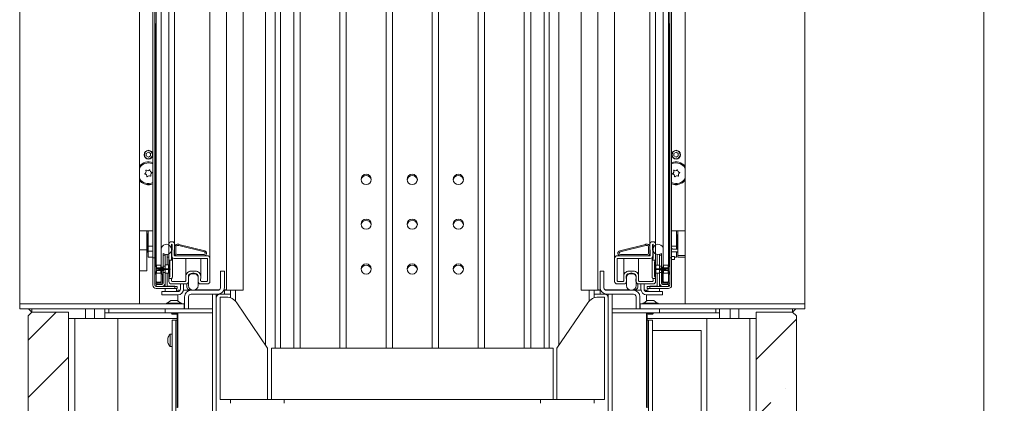
# Model space of a CAD drawing. Extents: x -5497 to -893, y 1509 to 4995.
# Drawn here: x -1662 to -893, y 3356 to 3656 of the extents above; entities that cross this region are included whole.
import ezdxf

# ---------------------------------------------------------------- set-up
doc = ezdxf.new("R2010")
doc.units = 0
doc.header["$LTSCALE"] = 5
doc.layers.add('LAYER14', color=30, linetype='Continuous')
doc.layers.add('LAYER15', color=150, linetype='Continuous')
doc.styles.add('Brunner 2014', font='arial.ttf', dxfattribs={"height": 35})
doc.dimstyles.new('Brunner 2014', dxfattribs={"dimscale": 5, "dimtxt": 35, "dimasz": 5, "dimexe": 3.175, "dimexo": 0, "dimgap": 0.762, "dimtad": 1, "dimdec": 0, "dimrnd": 1e-08, "dimtxsty": 'Brunner 2014', "dimcen": 0.09, "dimdle": 10, "dimclrd": 7, "dimclre": 7, "dimclrt": 7, "dimadec": 1, "dimazin": 2, "dimtfac": 0.666667, "dimtdec": 0, "dimtmove": 0, "dimatfit": 3, "dimldrblk": 'Filled-1', "dimfxl": 1, "dimtolj": 1, "dimlwd": 5, "dimlwe": 5, "dimarcsym": 0})
pattern_1 = [(45, (-6014.42, 1067.16), (-44.9013, 44.9013), []), (45, (-5969.52, 1067.16), (-44.9013, 44.9013), [79.375, -15.875, 0, -15.875])]

# ---------------------------------------------------------------- blocks, each defined once
blk = doc.blocks.new('*D37')
at = {"layer": 'Defpoints', "color": 0, "lineweight": 5}
for p in [(-1355.11, 4540.88), (-1058.11, 3062.28), (-908.73, 3062.28)]:
    blk.add_point(p, dxfattribs=at)
at = {"layer": 'LAYER15', "color": 7, "linetype": 'Continuous', "lineweight": 5}
for p, q in [((-1355.11, 4540.88), (-892.86, 4540.88)), ((-908.73, 4515.88), (-908.73, 3087.28)), ((-1058.11, 3062.28), (-892.86, 3062.28))]:
    blk.add_line(p, q, dxfattribs=at)
at = {"layer": 'LAYER15', "color": 7, "lineweight": 5}
for points in [[(-912.9, 4515.88), (-904.57, 4515.88), (-908.73, 4540.88)], [(-912.9, 3087.28), (-904.57, 3087.28), (-908.73, 3062.28)]]:
    blk.add_solid(points, dxfattribs=at)
at = {"layer": 'LAYER15', "color": 7, "insert": (-948.29, 3791.98), "char_height": 35, "attachment_point": 2, "rotation": 90, "style": 'Brunner 2014'}
blk.add_mtext('\\A1;1479', dxfattribs=at)
blk = doc.blocks.new('Filled-1')
at = {"color": 0}
for p, q in [((0, 0), (-1, 0.167)), ((-1, 0.167), (-1, -0.167)), ((-1, 0), (0, 0)), ((-1, -0.167), (0, 0))]:
    blk.add_line(p, q, dxfattribs=at)
at = {"color": 0, "flags": 128}
blk.add_lwpolyline([(-1, -0.167), (0, 0), (-1, 0.167), (-1, -0.167)], dxfattribs=at)
at = {"color": 0}
blk.add_solid([(-1, -0.167), (0, 0), (-1, 0.167), (-1, -0.167)], dxfattribs=at)

msp = doc.modelspace()

# ---------------------------------------------------------------- hatches: boundary and pattern name
at = {"linetype": 'Continuous', "lineweight": 0}
h = msp.add_hatch(dxfattribs=at)
h.set_pattern_fill('ANSI35', scale=10, style=0)
h.set_pattern_definition(pattern_1)
h.paths.add_polyline_path([(-1583.53, 3165.94), (-1623.53, 3205.94), (-1623.53, 3427.78), (-1652.11, 3427.78), (-1655.11, 3424.78), (-1655.11, 3065.28), (-1652.11, 3062.28), (-1623.53, 3062.28), (-1623.53, 3110.28), (-1583.53, 3110.28)], flags=0)
h = msp.add_hatch(dxfattribs=at)
h.set_pattern_fill('ANSI35', scale=10, style=0)
h.set_pattern_definition(pattern_1)
h.paths.add_polyline_path([(-1126.7, 3165.94), (-1126.7, 3110.28), (-1086.7, 3110.28), (-1086.7, 3062.28), (-1058.11, 3062.28), (-1055.11, 3065.28), (-1055.11, 3424.78), (-1058.11, 3427.78), (-1086.7, 3427.78), (-1086.7, 3205.94)], flags=0)

# ---------------------------------------------------------------- linework, layer by layer
at = {"color": 7, "linetype": 'Continuous', "lineweight": 0}
for p, q in [((-1551.11, 3464.73), (-1551.11, 4097.83)), ((-1159.11, 4097.83), (-1159.11, 3464.73)), ((-1557.61, 3470.78), (-1557.61, 4091.78)), ((-1556.11, 3470.78), (-1556.11, 4091.78)), ((-1154.11, 4091.78), (-1154.11, 3470.78)), ((-1152.61, 4091.78), (-1152.61, 3470.78)), ((-1487.11, 4085.23), (-1487.11, 3444.78)), ((-1223.11, 4085.23), (-1223.11, 3444.78)), ((-1555.11, 4076.28), (-1555.11, 3486.28)), ((-1545.11, 4081.78), (-1545.11, 3480.78)), ((-1540.67, 3480.78), (-1540.67, 4081.78)), ((-1447.61, 4079.48), (-1447.61, 3399.48)), ((-1442.61, 4079.48), (-1442.61, 3399.48)), ((-1411.61, 4079.48), (-1411.61, 3399.48)), ((-1406.61, 4079.48), (-1406.61, 3399.48)), ((-1375.61, 4079.48), (-1375.61, 3399.48)), ((-1370.61, 4079.48), (-1370.61, 3399.48)), ((-1339.61, 4079.48), (-1339.61, 3399.48)), ((-1334.61, 4079.48), (-1334.61, 3399.48)), ((-1303.61, 4079.48), (-1303.61, 3399.48)), ((-1298.61, 4079.48), (-1298.61, 3399.48)), ((-1267.61, 4079.48), (-1267.61, 3399.48)), ((-1262.61, 4079.48), (-1262.61, 3399.48)), ((-1169.56, 4081.78), (-1169.56, 3480.78)), ((-1165.11, 4081.78), (-1165.11, 3480.78)), ((-1155.11, 3486.28), (-1155.11, 4076.28)), ((-1513.11, 3469.78), (-1513.11, 4072.59)), ((-1500.11, 3445.28), (-1500.11, 4074.31)), ((-1210.11, 3445.28), (-1210.11, 4074.31)), ((-1197.11, 3469.78), (-1197.11, 4072.59)), ((-1469.61, 3401.69), (-1469.61, 4042.78)), ((-1462.06, 3399.48), (-1462.06, 4042.78)), ((-1458.11, 3399.48), (-1458.11, 4042.78)), ((-1252.11, 4042.78), (-1252.11, 3399.48)), ((-1248.17, 4042.78), (-1248.17, 3399.48)), ((-1240.62, 4042.78), (-1240.62, 3401.69)), ((-1556.11, 3653.03), (-1555.11, 3653.03)), ((-1555.61, 3653.03), (-1555.61, 3463.37)), ((-1155.11, 3653.03), (-1154.11, 3653.03)), ((-1154.61, 3463.37), (-1154.61, 3653.03)), ((-1561.11, 3552.74), (-1562.81, 3551.76)), ((-1562.81, 3551.76), (-1562.81, 3549.8)), ((-1559.41, 3551.76), (-1561.11, 3552.74)), ((-1559.41, 3549.8), (-1559.41, 3551.76)), ((-1149.11, 3552.74), (-1150.81, 3551.76)), ((-1150.81, 3551.76), (-1150.81, 3549.8)), ((-1147.41, 3551.76), (-1149.11, 3552.74)), ((-1147.41, 3549.8), (-1147.41, 3551.76)), ((-1562.81, 3549.8), (-1561.11, 3548.82)), ((-1561.11, 3548.82), (-1559.41, 3549.8)), ((-1150.81, 3549.8), (-1149.11, 3548.82)), ((-1149.11, 3548.82), (-1147.41, 3549.8)), ((-1558.18, 3543.83), (-1557.61, 3543.59)), ((-1152.34, 3527.99), (-1152.61, 3528.1)), ((-1557.61, 3491.28), (-1568.11, 3491.28)), ((-1562.46, 3476.52), (-1562.46, 3491.28)), ((-1561.36, 3491.23), (-1562.46, 3491.23)), ((-1561.36, 3491.28), (-1561.36, 3479.28)), ((-1152.61, 3491.28), (-1142.11, 3491.28)), ((-1148.86, 3491.28), (-1148.86, 3479.28)), ((-1147.76, 3491.28), (-1147.76, 3471.98)), ((-1562.46, 3488.98), (-1561.36, 3488.98)), ((-1561.86, 3487.26), (-1562.46, 3487.26)), ((-1561.66, 3487.06), (-1561.86, 3487.26)), ((-1561.86, 3484.47), (-1561.86, 3487.26)), ((-1561.86, 3475.31), (-1561.86, 3484.47)), ((-1561.36, 3488.28), (-1561.66, 3488.28)), ((-1561.66, 3476.82), (-1561.66, 3488.28)), ((-1555.11, 3486.28), (-1555.1, 3486.28)), ((-1555.11, 3486.28), (-1555.11, 3463.37)), ((-1555.1, 3464.73), (-1555.1, 3486.28)), ((-1542.67, 3482.78), (-1543.11, 3482.78)), ((-1167.11, 3482.78), (-1167.56, 3482.78)), ((-1155.12, 3486.28), (-1155.11, 3486.28)), ((-1155.12, 3486.28), (-1155.12, 3464.73)), ((-1155.11, 3463.37), (-1155.11, 3486.28)), ((-1148.56, 3488.28), (-1148.86, 3488.28)), ((-1148.56, 3477.03), (-1148.56, 3488.28)), ((-1148.36, 3487.26), (-1148.56, 3487.06)), ((-1147.76, 3487.26), (-1148.36, 3487.26)), ((-1148.36, 3487.26), (-1148.36, 3477.03)), ((-1568.11, 3476.52), (-1562.46, 3476.52)), ((-1562.46, 3460.03), (-1562.46, 3476.52)), ((-1562.46, 3475.31), (-1561.86, 3475.31)), ((-1561.86, 3475.31), (-1561.66, 3475.51)), ((-1561.66, 3474.28), (-1561.66, 3476.82)), ((-1561.36, 3479.28), (-1557.61, 3479.28)), ((-1561.36, 3476.82), (-1561.36, 3479.18)), ((-1561.36, 3474.28), (-1561.36, 3476.82)), ((-1561.36, 3475.28), (-1557.61, 3475.28)), ((-1551.11, 3476.78), (-1551.11, 3462.78)), ((-1545.11, 3480.78), (-1545.11, 3468.96)), ((-1543.11, 3480.78), (-1543.11, 3469.79)), ((-1542.91, 3480.68), (-1542.91, 3471.68)), ((-1542.91, 3471.73), (-1542.68, 3480.27)), ((-1540.9, 3472.2), (-1540.67, 3480.73)), ((-1540.67, 3478.78), (-1540.67, 3473.78)), ((-1539.67, 3478.78), (-1539.67, 3473.78)), ((-1537.72, 3480.78), (-1538.67, 3480.78)), ((-1537.72, 3479.78), (-1538.67, 3479.78)), ((-1517.43, 3474.75), (-1537.48, 3479.75)), ((-1517.19, 3475.72), (-1537.24, 3480.72)), ((-1172.99, 3480.72), (-1193.04, 3475.72)), ((-1172.75, 3479.75), (-1192.8, 3474.75)), ((-1171.56, 3480.78), (-1172.5, 3480.78)), ((-1171.56, 3479.78), (-1172.5, 3479.78)), ((-1170.56, 3473.78), (-1170.56, 3478.78)), ((-1169.56, 3480.73), (-1169.33, 3472.2)), ((-1169.56, 3473.78), (-1169.56, 3478.78)), ((-1167.55, 3480.27), (-1167.32, 3471.73)), ((-1167.31, 3471.68), (-1167.31, 3480.68)), ((-1167.11, 3469.79), (-1167.11, 3480.78)), ((-1165.11, 3468.96), (-1165.11, 3480.78)), ((-1159.11, 3462.78), (-1159.11, 3476.78)), ((-1148.86, 3479.28), (-1152.61, 3479.28)), ((-1147.76, 3477.03), (-1151.36, 3477.03)), ((-1151.36, 3474.78), (-1147.76, 3474.78)), ((-1148.86, 3477.03), (-1148.86, 3479.28)), ((-1148.86, 3474.28), (-1148.86, 3474.78)), ((-1148.56, 3474.28), (-1148.56, 3474.78)), ((-1561.66, 3474.28), (-1561.36, 3474.28)), ((-1561.36, 3473.67), (-1561.36, 3474.28)), ((-1561.36, 3473.67), (-1561.36, 3470.78)), ((-1557.61, 3470.78), (-1561.36, 3470.78)), ((-1557.61, 3470.28), (-1557.61, 3470.78)), ((-1556.11, 3470.28), (-1557.61, 3470.28)), ((-1557.61, 3448.78), (-1557.61, 3470.28)), ((-1556.11, 3470.78), (-1556.11, 3470.28)), ((-1556.11, 3448.78), (-1556.11, 3470.28)), ((-1549.61, 3462.78), (-1549.61, 3473.66)), ((-1549.61, 3472.28), (-1548.11, 3472.28)), ((-1549.61, 3463.74), (-1549.61, 3472.28)), ((-1548.11, 3472.91), (-1548.11, 3472.28)), ((-1548.11, 3463.74), (-1548.11, 3472.28)), ((-1546.36, 3464.81), (-1546.36, 3472.85)), ((-1545.11, 3470.78), (-1546.36, 3470.78)), ((-1545.11, 3468.41), (-1545.11, 3461.54)), ((-1545.01, 3468.42), (-1542.45, 3468.42)), ((-1542.31, 3467.83), (-1542.31, 3470.25)), ((-1542.31, 3455.33), (-1542.31, 3467.83)), ((-1535.1, 3469.78), (-1540.88, 3469.68)), ((-1535.12, 3471.78), (-1540.39, 3471.69)), ((-1538.67, 3472.78), (-1517.67, 3472.78)), ((-1538.67, 3471.78), (-1517.67, 3471.78)), ((-1515.11, 3471.78), (-1535.11, 3471.78)), ((-1515.61, 3469.78), (-1535.1, 3469.78)), ((-1531.87, 3469.78), (-1531.87, 3455.85)), ((-1520.26, 3455.85), (-1520.26, 3469.78)), ((-1515.11, 3452.28), (-1515.11, 3469.28)), ((-1513.11, 3451.78), (-1513.11, 3469.78)), ((-1197.11, 3469.78), (-1197.11, 3451.78)), ((-1175.12, 3471.78), (-1195.11, 3471.78)), ((-1195.11, 3469.28), (-1195.11, 3452.28)), ((-1175.13, 3469.78), (-1194.61, 3469.78)), ((-1192.56, 3472.78), (-1171.56, 3472.78)), ((-1192.56, 3471.78), (-1171.56, 3471.78)), ((-1189.97, 3455.85), (-1189.97, 3469.78)), ((-1178.36, 3469.78), (-1178.36, 3455.85)), ((-1169.35, 3469.68), (-1175.13, 3469.78)), ((-1169.84, 3471.69), (-1175.11, 3471.78)), ((-1167.91, 3467.83), (-1167.91, 3470.25)), ((-1167.91, 3455.33), (-1167.91, 3467.83)), ((-1167.78, 3468.42), (-1165.22, 3468.42)), ((-1165.11, 3468.41), (-1165.11, 3461.54)), ((-1163.86, 3472.85), (-1163.86, 3464.46)), ((-1162.11, 3472.28), (-1162.11, 3472.91)), ((-1162.11, 3472.28), (-1162.11, 3463.74)), ((-1162.11, 3472.28), (-1160.61, 3472.28)), ((-1160.61, 3473.66), (-1160.61, 3462.78)), ((-1160.61, 3472.28), (-1160.61, 3463.74)), ((-1154.11, 3470.28), (-1154.11, 3470.78)), ((-1152.61, 3470.28), (-1154.11, 3470.28)), ((-1154.11, 3470.28), (-1154.11, 3448.78)), ((-1150.46, 3471.12), (-1152.61, 3471.12)), ((-1152.61, 3470.78), (-1152.61, 3470.28)), ((-1152.61, 3470.28), (-1152.61, 3448.78)), ((-1152.61, 3468.87), (-1150.46, 3468.87)), ((-1150.46, 3470.14), (-1150.46, 3471.12)), ((-1148.86, 3470.78), (-1150.46, 3470.78)), ((-1150.46, 3468.87), (-1150.46, 3470.14)), ((-1148.86, 3474.28), (-1148.56, 3474.28)), ((-1148.86, 3473.67), (-1148.86, 3474.28)), ((-1148.86, 3473.67), (-1148.86, 3470.78)), ((-1142.11, 3471.98), (-1147.76, 3471.98)), ((-1147.76, 3471.98), (-1147.76, 3470.59)), ((-1142.11, 3470.59), (-1147.76, 3470.59)), ((-1568.11, 3460.03), (-1562.46, 3460.03)), ((-1556.11, 3459.19), (-1556.11, 3463.37)), ((-1555.11, 3463.37), (-1556.11, 3463.37)), ((-1555.11, 3459.19), (-1555.11, 3463.37)), ((-1555.11, 3461.84), (-1555.11, 3462.33)), ((-1549.11, 3462.33), (-1555.11, 3462.33)), ((-1549.11, 3461.84), (-1555.11, 3461.84)), ((-1555.11, 3460.72), (-1549.11, 3460.72)), ((-1555.11, 3460.23), (-1555.11, 3460.72)), ((-1555.11, 3460.23), (-1549.11, 3460.23)), ((-1554.85, 3464.41), (-1555.1, 3464.73)), ((-1555.1, 3462.33), (-1555.1, 3464.73)), ((-1555.1, 3457.83), (-1555.1, 3460.23)), ((-1554.85, 3464.41), (-1551.36, 3464.41)), ((-1554.85, 3464.41), (-1554.85, 3462.33)), ((-1554.85, 3460.23), (-1554.85, 3458.15)), ((-1544.21, 3461.54), (-1552.91, 3461.54)), ((-1552.91, 3461.02), (-1544.21, 3461.02)), ((-1551.11, 3464.73), (-1551.36, 3464.41)), ((-1551.36, 3462.33), (-1551.36, 3464.41)), ((-1551.36, 3458.15), (-1551.36, 3460.23)), ((-1551.11, 3462.78), (-1549.61, 3462.78)), ((-1551.11, 3462.78), (-1551.11, 3462.33)), ((-1551.11, 3460.23), (-1551.11, 3457.83)), ((-1550.61, 3462.78), (-1550.61, 3462.33)), ((-1550.61, 3460.23), (-1550.61, 3457.28)), ((-1549.61, 3463.74), (-1548.11, 3463.74)), ((-1549.61, 3462.78), (-1549.61, 3462.33)), ((-1549.61, 3460.23), (-1549.61, 3458.82)), ((-1549.11, 3461.84), (-1549.11, 3462.33)), ((-1549.11, 3461.84), (-1549.11, 3461.54)), ((-1549.11, 3461.02), (-1549.11, 3460.72)), ((-1549.11, 3460.23), (-1549.11, 3460.72)), ((-1548.11, 3461.54), (-1548.11, 3464.41)), ((-1545.41, 3461.54), (-1548.11, 3461.54)), ((-1548.11, 3461.02), (-1548.11, 3461.54)), ((-1548.11, 3461.02), (-1545.41, 3461.02)), ((-1548.11, 3458.15), (-1548.11, 3461.02)), ((-1545.6, 3464.81), (-1547.93, 3464.81)), ((-1545.41, 3464.41), (-1545.6, 3464.81)), ((-1545.41, 3461.54), (-1545.41, 3464.41)), ((-1545.41, 3461.02), (-1545.41, 3461.54)), ((-1545.41, 3458.15), (-1545.41, 3461.02)), ((-1545.11, 3461.02), (-1545.11, 3454.2)), ((-1544.31, 3467), (-1544.31, 3461.54)), ((-1544.31, 3461.02), (-1544.31, 3456.16)), ((-1527.87, 3459.78), (-1524.26, 3459.78)), ((-1504.81, 3446.78), (-1504.81, 3459.78)), ((-1504.81, 3459.78), (-1501.81, 3459.78)), ((-1501.81, 3446.78), (-1501.81, 3459.78)), ((-1208.41, 3459.78), (-1208.41, 3446.78)), ((-1208.41, 3459.78), (-1205.41, 3459.78)), ((-1205.41, 3459.78), (-1205.41, 3446.78)), ((-1185.97, 3459.78), (-1182.36, 3459.78)), ((-1157.31, 3461.54), (-1166.01, 3461.54)), ((-1166.01, 3461.02), (-1157.31, 3461.02)), ((-1165.91, 3467), (-1165.91, 3461.54)), ((-1165.91, 3461.02), (-1165.91, 3456.16)), ((-1165.11, 3461.02), (-1165.11, 3454.2)), ((-1164.79, 3464.46), (-1164.81, 3464.41)), ((-1164.81, 3461.54), (-1164.81, 3464.41)), ((-1162.11, 3461.54), (-1164.81, 3461.54)), ((-1164.81, 3461.02), (-1164.81, 3461.54)), ((-1164.81, 3458.15), (-1164.81, 3461.02)), ((-1164.81, 3461.02), (-1162.11, 3461.02)), ((-1162.14, 3464.46), (-1164.79, 3464.46)), ((-1162.11, 3464.41), (-1162.14, 3464.46)), ((-1162.11, 3461.54), (-1162.11, 3464.41)), ((-1162.11, 3463.74), (-1160.61, 3463.74)), ((-1162.11, 3461.02), (-1162.11, 3461.54)), ((-1162.11, 3458.15), (-1162.11, 3461.02)), ((-1161.11, 3462.33), (-1161.11, 3461.84)), ((-1155.11, 3462.33), (-1161.11, 3462.33)), ((-1155.11, 3461.84), (-1161.11, 3461.84)), ((-1161.11, 3461.54), (-1161.11, 3461.84)), ((-1161.11, 3460.72), (-1161.11, 3461.02)), ((-1161.11, 3460.72), (-1155.11, 3460.72)), ((-1161.11, 3460.72), (-1161.11, 3460.23)), ((-1161.11, 3460.23), (-1155.11, 3460.23)), ((-1159.11, 3462.78), (-1160.61, 3462.78)), ((-1160.61, 3462.78), (-1160.61, 3462.33)), ((-1160.61, 3460.23), (-1160.61, 3458.82)), ((-1159.61, 3462.33), (-1159.61, 3462.78)), ((-1159.61, 3457.28), (-1159.61, 3460.23)), ((-1158.86, 3464.41), (-1159.11, 3464.73)), ((-1159.11, 3462.33), (-1159.11, 3462.78)), ((-1159.11, 3457.83), (-1159.11, 3460.23)), ((-1158.86, 3464.41), (-1155.37, 3464.41)), ((-1158.86, 3464.41), (-1158.86, 3462.33)), ((-1158.86, 3460.23), (-1158.86, 3458.15)), ((-1155.12, 3464.73), (-1155.37, 3464.41)), ((-1155.37, 3462.33), (-1155.37, 3464.41)), ((-1155.37, 3458.15), (-1155.37, 3460.23)), ((-1155.12, 3464.73), (-1155.12, 3462.33)), ((-1155.12, 3460.23), (-1155.12, 3457.83)), ((-1155.11, 3463.37), (-1155.11, 3459.19)), ((-1154.11, 3463.37), (-1155.11, 3463.37)), ((-1155.11, 3462.33), (-1155.11, 3461.84)), ((-1155.11, 3460.72), (-1155.11, 3460.23)), ((-1154.11, 3463.37), (-1154.11, 3459.19)), ((-1556.11, 3459.19), (-1555.11, 3459.19)), ((-1556.11, 3457.28), (-1556.11, 3450.28)), ((-1555.11, 3457.28), (-1556.11, 3457.28)), ((-1555.61, 3459.19), (-1555.61, 3457.28)), ((-1555.11, 3459.19), (-1555.11, 3457.28)), ((-1555.11, 3451.28), (-1555.11, 3457.28)), ((-1555.11, 3457.28), (-1555.1, 3457.28)), ((-1555.1, 3457.83), (-1554.85, 3458.15)), ((-1555.1, 3451.78), (-1555.1, 3457.83)), ((-1554.6, 3451.28), (-1555.1, 3451.78)), ((-1551.36, 3458.15), (-1554.85, 3458.15)), ((-1551.11, 3451.78), (-1551.61, 3451.28)), ((-1551.36, 3458.15), (-1551.11, 3457.83)), ((-1551.11, 3451.78), (-1551.11, 3457.83)), ((-1551.11, 3457.28), (-1551.11, 3451.28)), ((-1550.11, 3457.28), (-1551.11, 3457.28)), ((-1550.11, 3450.28), (-1550.11, 3457.28)), ((-1549.61, 3450.28), (-1549.61, 3458.82)), ((-1548.11, 3458.82), (-1549.61, 3458.82)), ((-1548.11, 3450.28), (-1548.11, 3458.82)), ((-1548.11, 3458.15), (-1548.08, 3458.08)), ((-1548.08, 3458.08), (-1545.44, 3458.08)), ((-1546.36, 3448.03), (-1546.36, 3458.08)), ((-1545.44, 3458.08), (-1545.41, 3458.15)), ((-1545.11, 3454.2), (-1545.11, 3454.14)), ((-1545.11, 3454.14), (-1545.11, 3451.78)), ((-1542.89, 3454.14), (-1545.11, 3454.14)), ((-1543.11, 3453.37), (-1543.11, 3452.28)), ((-1542.61, 3451.78), (-1532.31, 3451.78)), ((-1531.81, 3452.29), (-1531.87, 3455.71)), ((-1529.87, 3455.75), (-1529.87, 3455.82)), ((-1529.8, 3451.82), (-1529.87, 3455.75)), ((-1529.86, 3448.58), (-1529.86, 3454.58)), ((-1527.87, 3457.78), (-1524.26, 3457.78)), ((-1522.36, 3454.58), (-1522.36, 3456.42)), ((-1522.36, 3454.58), (-1522.36, 3448.58)), ((-1522.33, 3451.82), (-1522.33, 3456.3)), ((-1522.26, 3455.75), (-1522.33, 3451.82)), ((-1522.26, 3455.82), (-1522.26, 3455.75)), ((-1520.26, 3455.71), (-1520.32, 3452.29)), ((-1519.82, 3451.78), (-1515.61, 3451.78)), ((-1194.61, 3451.78), (-1190.41, 3451.78)), ((-1189.91, 3452.29), (-1189.97, 3455.71)), ((-1187.97, 3455.82), (-1187.97, 3455.75)), ((-1187.9, 3451.82), (-1187.97, 3455.75)), ((-1187.9, 3451.82), (-1187.9, 3456.3)), ((-1187.86, 3454.58), (-1187.86, 3456.42)), ((-1187.86, 3448.58), (-1187.86, 3454.58)), ((-1185.97, 3457.78), (-1182.36, 3457.78)), ((-1180.36, 3455.75), (-1180.43, 3451.82)), ((-1180.36, 3455.75), (-1180.36, 3455.82)), ((-1180.36, 3454.58), (-1180.36, 3448.58)), ((-1178.36, 3455.71), (-1178.42, 3452.29)), ((-1177.92, 3451.78), (-1167.61, 3451.78)), ((-1165.11, 3454.14), (-1167.34, 3454.14)), ((-1167.11, 3452.28), (-1167.11, 3453.37)), ((-1165.11, 3454.2), (-1165.11, 3454.14)), ((-1165.11, 3451.78), (-1165.11, 3454.14)), ((-1164.81, 3458.15), (-1164.79, 3458.1)), ((-1164.79, 3458.1), (-1162.14, 3458.1)), ((-1163.86, 3458.1), (-1163.86, 3448.03)), ((-1162.14, 3458.1), (-1162.11, 3458.15)), ((-1162.11, 3458.82), (-1162.11, 3450.28)), ((-1160.61, 3458.82), (-1162.11, 3458.82)), ((-1160.61, 3458.82), (-1160.61, 3450.28)), ((-1160.11, 3457.28), (-1160.11, 3450.28)), ((-1159.11, 3457.28), (-1160.11, 3457.28)), ((-1159.11, 3457.83), (-1158.86, 3458.15)), ((-1159.11, 3457.83), (-1159.11, 3451.78)), ((-1159.11, 3451.28), (-1159.11, 3457.28)), ((-1158.61, 3451.28), (-1159.11, 3451.78)), ((-1155.37, 3458.15), (-1158.86, 3458.15)), ((-1155.12, 3451.78), (-1155.62, 3451.28)), ((-1155.37, 3458.15), (-1155.12, 3457.83)), ((-1155.12, 3457.83), (-1155.12, 3451.78)), ((-1155.11, 3457.28), (-1155.12, 3457.28)), ((-1155.11, 3459.19), (-1154.11, 3459.19)), ((-1155.11, 3457.28), (-1155.11, 3459.19)), ((-1155.11, 3457.28), (-1155.11, 3451.28)), ((-1154.11, 3457.28), (-1155.11, 3457.28)), ((-1154.61, 3457.28), (-1154.61, 3459.19)), ((-1154.11, 3450.28), (-1154.11, 3457.28)), ((-1556.11, 3450.28), (-1550.11, 3450.28)), ((-1555.11, 3447.88), (-1555.75, 3448.03)), ((-1551.11, 3451.28), (-1555.11, 3451.28)), ((-1555.11, 3449.28), (-1555.11, 3447.78)), ((-1555.11, 3449.28), (-1550.61, 3449.28)), ((-1555.11, 3447.78), (-1550.61, 3447.78)), ((-1540.61, 3447.78), (-1555.11, 3447.78)), ((-1540.61, 3446.28), (-1555.11, 3446.28)), ((-1554.61, 3451.29), (-1554.61, 3451.28)), ((-1551.61, 3451.28), (-1554.6, 3451.28)), ((-1549.91, 3447.88), (-1546.51, 3447.88)), ((-1548.11, 3448.28), (-1549.11, 3448.28)), ((-1548.11, 3450.28), (-1548.11, 3448.28)), ((-1548.11, 3446.28), (-1548.11, 3443.78)), ((-1546.36, 3448.03), (-1546.61, 3447.78)), ((-1540.86, 3448.03), (-1546.36, 3448.03)), ((-1543.11, 3449.78), (-1531.8, 3449.78)), ((-1540.61, 3447.78), (-1540.86, 3448.03)), ((-1540.61, 3446.28), (-1540.61, 3447.78)), ((-1540.61, 3447.78), (-1539.11, 3447.78)), ((-1540.61, 3446.28), (-1539.11, 3446.28)), ((-1539.11, 3447.78), (-1538.61, 3447.78)), ((-1539.11, 3443.78), (-1539.11, 3446.28)), ((-1538.61, 3446.28), (-1539.11, 3446.28)), ((-1538.61, 3447.78), (-1538.61, 3446.28)), ((-1536.38, 3444.78), (-1538.11, 3444.78)), ((-1538.11, 3443.78), (-1538.11, 3444.78)), ((-1536.11, 3445.78), (-1536.11, 3449.78)), ((-1527.81, 3444.78), (-1533.73, 3444.78)), ((-1533.61, 3445.78), (-1533.61, 3449.78)), ((-1531.11, 3449.9), (-1531.11, 3447.28)), ((-1529.11, 3445.28), (-1527.9, 3445.28)), ((-1527.81, 3444.78), (-1506.81, 3444.78)), ((-1524.33, 3445.28), (-1505.49, 3445.28)), ((-1520.33, 3449.78), (-1515.11, 3449.78)), ((-1501.81, 3444.78), (-1502.23, 3444.78)), ((-1502.04, 3445.28), (-1500.11, 3445.28)), ((-1501.81, 3444.78), (-1501.81, 3441.78)), ((-1497.11, 3444.78), (-1501.81, 3444.78)), ((-1500.11, 3445.28), (-1500.11, 3444.78)), ((-1497.11, 3444.78), (-1495.11, 3444.78)), ((-1497.11, 3444.78), (-1497.11, 3441.78)), ((-1487.11, 3444.78), (-1495.11, 3444.78)), ((-1493.11, 3436.3), (-1493.11, 3444.78)), ((-1223.11, 3444.78), (-1215.11, 3444.78)), ((-1217.11, 3444.78), (-1217.11, 3436.3)), ((-1213.11, 3444.78), (-1215.11, 3444.78)), ((-1213.11, 3444.78), (-1213.11, 3441.78)), ((-1208.41, 3444.78), (-1213.11, 3444.78)), ((-1210.11, 3445.28), (-1210.11, 3444.78)), ((-1208.18, 3445.28), (-1210.11, 3445.28)), ((-1208.41, 3441.78), (-1208.41, 3444.78)), ((-1208.41, 3444.78), (-1208, 3444.78)), ((-1185.9, 3445.28), (-1204.74, 3445.28)), ((-1203.41, 3444.78), (-1182.41, 3444.78)), ((-1195.11, 3449.78), (-1189.9, 3449.78)), ((-1176.5, 3444.78), (-1182.41, 3444.78)), ((-1181.11, 3445.28), (-1182.33, 3445.28)), ((-1179.11, 3449.9), (-1179.11, 3447.28)), ((-1178.43, 3449.78), (-1167.11, 3449.78)), ((-1176.61, 3445.78), (-1176.61, 3449.78)), ((-1174.11, 3445.78), (-1174.11, 3449.78)), ((-1172.11, 3444.78), (-1173.85, 3444.78)), ((-1172.11, 3443.78), (-1172.11, 3444.78)), ((-1171.61, 3446.28), (-1171.61, 3447.78)), ((-1171.61, 3447.78), (-1171.11, 3447.78)), ((-1171.11, 3446.28), (-1171.61, 3446.28)), ((-1170.11, 3447.78), (-1171.11, 3447.78)), ((-1171.11, 3446.28), (-1171.11, 3443.78)), ((-1170.11, 3446.28), (-1171.11, 3446.28)), ((-1170.11, 3447.78), (-1169.61, 3447.78)), ((-1169.61, 3446.28), (-1170.11, 3446.28)), ((-1169.36, 3448.03), (-1169.61, 3447.78)), ((-1169.61, 3447.78), (-1169.61, 3446.28)), ((-1155.11, 3447.78), (-1169.61, 3447.78)), ((-1155.11, 3446.28), (-1169.61, 3446.28)), ((-1166.61, 3448.03), (-1169.36, 3448.03)), ((-1163.86, 3448.03), (-1166.61, 3448.03)), ((-1163.61, 3447.78), (-1163.86, 3448.03)), ((-1160.31, 3447.88), (-1163.71, 3447.88)), ((-1162.11, 3448.28), (-1162.11, 3450.28)), ((-1162.11, 3448.28), (-1161.11, 3448.28)), ((-1162.11, 3443.78), (-1162.11, 3446.28)), ((-1160.11, 3450.28), (-1154.11, 3450.28)), ((-1159.61, 3449.28), (-1155.11, 3449.28)), ((-1159.61, 3447.78), (-1155.11, 3447.78)), ((-1155.11, 3451.28), (-1159.11, 3451.28)), ((-1158.61, 3451.28), (-1155.62, 3451.28)), ((-1155.61, 3451.28), (-1155.61, 3451.29)), ((-1155.11, 3449.28), (-1155.11, 3447.78)), ((-1154.46, 3448.03), (-1155.11, 3447.88)), ((-1547.61, 3443.78), (-1550.61, 3443.78)), ((-1550.61, 3441.28), (-1550.61, 3443.78)), ((-1547.61, 3441.28), (-1550.61, 3441.28)), ((-1547.61, 3443.78), (-1538.11, 3443.78)), ((-1547.61, 3441.28), (-1538.11, 3441.28)), ((-1543.61, 3436.78), (-1546.41, 3434.83)), ((-1538.61, 3436.78), (-1543.61, 3436.78)), ((-1535.81, 3434.83), (-1538.61, 3436.78)), ((-1538.11, 3436.43), (-1538.11, 3441.28)), ((-1532.81, 3430.28), (-1532.81, 3439.78)), ((-1529.81, 3430.28), (-1529.81, 3439.78)), ((-1527.81, 3441.78), (-1506.81, 3441.78)), ((-1511.11, 3441.78), (-1511.11, 3276.48)), ((-1511.11, 3441.78), (-1508.11, 3441.78)), ((-1508.11, 3441.78), (-1508.11, 3276.48)), ((-1501.81, 3441.78), (-1506.81, 3441.78)), ((-1505.11, 3439.48), (-1505.11, 3359.48)), ((-1500.43, 3439.48), (-1505.11, 3439.48)), ((-1497.11, 3441.78), (-1501.81, 3441.78)), ((-1497.11, 3441.78), (-1497.11, 3438.92)), ((-1208.41, 3441.78), (-1213.11, 3441.78)), ((-1213.11, 3441.78), (-1213.11, 3438.92)), ((-1205.11, 3439.48), (-1209.8, 3439.48)), ((-1208.41, 3441.78), (-1203.41, 3441.78)), ((-1205.11, 3359.48), (-1205.11, 3439.48)), ((-1203.41, 3441.78), (-1182.41, 3441.78)), ((-1202.11, 3441.78), (-1202.11, 3276.48)), ((-1202.11, 3441.78), (-1199.11, 3441.78)), ((-1199.11, 3441.78), (-1199.11, 3276.48)), ((-1180.41, 3439.78), (-1180.41, 3430.28)), ((-1177.41, 3439.78), (-1177.41, 3430.28)), ((-1171.61, 3436.78), (-1174.41, 3434.83)), ((-1162.61, 3443.78), (-1172.11, 3443.78)), ((-1172.11, 3436.43), (-1172.11, 3441.28)), ((-1162.61, 3441.28), (-1172.11, 3441.28)), ((-1166.61, 3436.78), (-1171.61, 3436.78)), ((-1163.81, 3434.83), (-1166.61, 3436.78)), ((-1162.61, 3443.78), (-1159.61, 3443.78)), ((-1159.61, 3441.28), (-1162.61, 3441.28)), ((-1159.61, 3443.78), (-1159.61, 3441.28)), ((-1654.61, 3430.28), (-1652.11, 3427.78)), ((-1652.11, 3430.28), (-1652.11, 3427.78)), ((-1610.11, 3430.28), (-1610.11, 3422.78)), ((-1603.31, 3430.28), (-1603.31, 3422.78)), ((-1595.11, 3427.28), (-1595.11, 3430.28)), ((-1592.11, 3427.28), (-1592.11, 3430.28)), ((-1548.11, 3430.28), (-1548.11, 3427.28)), ((-1548.11, 3430.28), (-1511.11, 3430.28)), ((-1547.01, 3434.83), (-1547.01, 3434.28)), ((-1535.21, 3434.83), (-1547.01, 3434.83)), ((-1535.21, 3434.28), (-1535.21, 3434.83)), ((-1533.11, 3430.38), (-1532.81, 3430.38)), ((-1529.81, 3430.28), (-1532.81, 3430.28)), ((-1529.81, 3430.38), (-1522.61, 3430.38)), ((-1522.61, 3430.38), (-1522.61, 3430.28)), ((-1511.11, 3427.28), (-1511.11, 3430.28)), ((-1468.11, 3399.48), (-1492.14, 3435.08)), ((-1218.09, 3435.08), (-1242.11, 3399.48)), ((-1199.11, 3430.28), (-1199.11, 3427.28)), ((-1199.11, 3430.28), (-1162.11, 3430.28)), ((-1187.61, 3430.38), (-1187.61, 3430.28)), ((-1180.41, 3430.38), (-1187.61, 3430.38)), ((-1177.41, 3430.28), (-1180.41, 3430.28)), ((-1177.11, 3430.38), (-1177.41, 3430.38)), ((-1175.01, 3434.83), (-1175.01, 3434.28)), ((-1163.21, 3434.83), (-1175.01, 3434.83)), ((-1163.21, 3434.28), (-1163.21, 3434.83)), ((-1162.11, 3427.28), (-1162.11, 3430.28)), ((-1118.11, 3427.28), (-1118.11, 3430.28)), ((-1115.11, 3427.28), (-1115.11, 3430.28)), ((-1106.92, 3430.28), (-1106.92, 3422.78)), ((-1100.11, 3430.28), (-1100.11, 3422.78)), ((-1058.11, 3427.78), (-1058.11, 3430.28)), ((-1058.11, 3427.78), (-1055.61, 3430.28)), ((-1655.11, 3424.78), (-1652.11, 3427.78)), ((-1655.11, 3424.78), (-1655.11, 3065.28)), ((-1623.53, 3427.78), (-1652.11, 3427.78)), ((-1623.53, 3205.94), (-1623.53, 3427.78)), ((-1610.11, 3422.78), (-1623.53, 3422.78)), ((-1618.65, 3207.96), (-1618.65, 3422.78)), ((-1603.31, 3422.78), (-1610.11, 3422.78)), ((-1595.11, 3422.78), (-1603.31, 3422.78)), ((-1592.11, 3427.28), (-1595.11, 3427.28)), ((-1595.11, 3427.28), (-1595.11, 3422.78)), ((-1538.61, 3422.78), (-1595.11, 3422.78)), ((-1548.11, 3427.28), (-1592.11, 3427.28)), ((-1585.11, 3422.78), (-1585.11, 3205.28)), ((-1548.11, 3427.28), (-1511.11, 3427.28)), ((-1543.21, 3427.28), (-1543.21, 3426.78)), ((-1543.21, 3426.78), (-1542.71, 3426.28)), ((-1539.01, 3426.78), (-1543.21, 3426.78)), ((-1539.51, 3426.28), (-1542.71, 3426.28)), ((-1539.61, 3421.48), (-1542.61, 3421.48)), ((-1542.61, 3320.5), (-1542.61, 3421.48)), ((-1538.61, 3421.48), (-1539.61, 3421.48)), ((-1539.61, 3320.5), (-1539.61, 3421.48)), ((-1539.61, 3400.98), (-1539.61, 3421.48)), ((-1539.51, 3426.28), (-1539.01, 3426.78)), ((-1539.01, 3426.78), (-1539.01, 3427.28)), ((-1538.61, 3427.28), (-1538.61, 3352.98)), ((-1538.11, 3427.28), (-1538.11, 3353.23)), ((-1534.61, 3427.08), (-1534.61, 3427.28)), ((-1522.61, 3427.08), (-1534.61, 3427.08)), ((-1522.61, 3427.28), (-1522.61, 3427.08)), ((-1199.11, 3427.28), (-1162.11, 3427.28)), ((-1187.61, 3427.28), (-1187.61, 3427.08)), ((-1187.61, 3427.08), (-1175.61, 3427.08)), ((-1175.61, 3427.08), (-1175.61, 3427.28)), ((-1172.11, 3353.23), (-1172.11, 3427.28)), ((-1171.61, 3427.28), (-1171.61, 3352.98)), ((-1115.11, 3422.78), (-1171.61, 3422.78)), ((-1170.61, 3421.48), (-1171.61, 3421.48)), ((-1171.21, 3427.28), (-1171.21, 3426.78)), ((-1171.21, 3426.78), (-1170.71, 3426.28)), ((-1167.01, 3426.78), (-1171.21, 3426.78)), ((-1167.51, 3426.28), (-1170.71, 3426.28)), ((-1170.61, 3421.48), (-1170.61, 3320.41)), ((-1167.51, 3426.28), (-1167.01, 3426.78)), ((-1167.01, 3426.78), (-1167.01, 3427.28)), ((-1118.11, 3427.28), (-1162.11, 3427.28)), ((-1125.11, 3205.28), (-1125.11, 3422.78)), ((-1118.11, 3427.28), (-1115.11, 3427.28)), ((-1115.11, 3427.28), (-1115.11, 3422.78)), ((-1106.92, 3422.78), (-1115.11, 3422.78)), ((-1100.11, 3422.78), (-1106.92, 3422.78)), ((-1086.7, 3422.78), (-1100.11, 3422.78)), ((-1091.58, 3422.78), (-1091.58, 3207.96)), ((-1086.7, 3427.78), (-1086.7, 3205.94)), ((-1058.11, 3427.78), (-1086.7, 3427.78)), ((-1058.11, 3427.78), (-1055.11, 3424.78)), ((-1055.11, 3065.28), (-1055.11, 3424.78)), ((-1545.95, 3407.2), (-1545.95, 3407.2)), ((-1545.95, 3406.81), (-1545.95, 3406.81)), ((-1545.95, 3406.14), (-1545.95, 3406.14)), ((-1545.92, 3407.14), (-1545.84, 3407.14)), ((-1542.61, 3410.65), (-1544.25, 3410.51)), ((-1544.25, 3410.51), (-1544.25, 3400.99)), ((-1545.95, 3405.36), (-1545.95, 3405.36)), ((-1545.95, 3404.69), (-1545.95, 3404.69)), ((-1545.95, 3404.3), (-1545.95, 3404.3)), ((-1544.25, 3400.99), (-1542.61, 3400.85)), ((-1539.61, 3320.5), (-1539.61, 3400.98)), ((-1468.11, 3359.48), (-1468.11, 3399.48)), ((-1465.11, 3399.48), (-1245.11, 3399.48)), ((-1465.11, 3399.48), (-1465.11, 3359.48)), ((-1245.11, 3359.48), (-1245.11, 3399.48)), ((-1242.11, 3399.48), (-1242.11, 3359.48)), ((-1505.11, 3359.48), (-1468.11, 3359.48)), ((-1497.11, 3359.48), (-1497.11, 3356.48)), ((-1467.64, 3359.48), (-1468.11, 3359.48)), ((-1465.11, 3359.48), (-1467.64, 3359.48)), ((-1465.11, 3359.48), (-1245.11, 3359.48)), ((-1455.11, 3359.48), (-1455.11, 3356.48)), ((-1255.11, 3356.48), (-1255.11, 3359.48)), ((-1245.11, 3359.48), (-1242.59, 3359.48)), ((-1242.11, 3359.48), (-1242.59, 3359.48)), ((-1242.11, 3359.48), (-1205.11, 3359.48)), ((-1213.11, 3359.48), (-1213.11, 3356.48))]:
    msp.add_line(p, q, dxfattribs=at)
at = {"color": 5, "linetype": 'Continuous', "lineweight": 0}
for p, q in [((-1167.61, 3421.48), (-1170.61, 3421.48)), ((-1167.61, 3421.48), (-1167.61, 3320.41)), ((-1129.61, 3413.48), (-1167.61, 3413.48)), ((-1129.61, 3413.48), (-1129.61, 3289.48))]:
    msp.add_line(p, q, dxfattribs=at)
at = {"color": 7, "linetype": 'Continuous', "lineweight": 0}
for centre, radius in [((-1561.11, 3550.78), 3.4), ((-1561.11, 3550.78), 3.15), ((-1149.11, 3550.78), 3.4), ((-1149.11, 3550.78), 3.15), ((-1391.11, 3531.48), 4), ((-1355.11, 3531.48), 4), ((-1319.11, 3531.48), 4), ((-1391.11, 3496.48), 4), ((-1355.11, 3496.48), 4), ((-1319.11, 3496.48), 4), ((-1391.11, 3461.48), 4), ((-1355.11, 3461.48), 4), ((-1319.11, 3461.48), 4)]:
    msp.add_circle(centre, radius, dxfattribs=at)
for centre, radius, start, end in [((-1561.11, 3536.28), 8.9, 66.8426, 141.86119), ((-1561.11, 3536.28), 8.1, 68.7349, 149.7912), ((-1149.11, 3536.28), 8.9, 38.13881, 113.1574), ((-1149.11, 3536.28), 8.1, 68.7349, 115.60083), ((-1564.68, 3537.67), 1.8, 295.7935, 21.6763), ((-1562.82, 3538.41), 0.2, 55.7935, 201.6763), ((-1561.7, 3540.06), 1.8, 235.7935, 321.6763), ((-1560.13, 3538.82), 0.2, 355.7935, 141.6763), ((-1558.13, 3538.67), 1.8, 175.7935, 261.6763), ((-1557.55, 3534.89), 1.8, 115.7935, 201.6763), ((-1558.42, 3536.69), 0.2, 295.7935, 81.6763), ((-1152.68, 3537.67), 1.8, 295.7935, 21.6763), ((-1150.82, 3538.41), 0.2, 55.7935, 201.6763), ((-1149.7, 3540.06), 1.8, 235.7935, 321.6763), ((-1148.13, 3538.82), 0.2, 355.7935, 141.6763), ((-1146.13, 3538.67), 1.8, 175.7935, 261.6763), ((-1145.55, 3534.89), 1.8, 115.7935, 201.6763), ((-1146.42, 3536.69), 0.2, 295.7935, 81.6763), ((-1149.11, 3536.28), 8.1, 30.2088, 68.7349), ((-1561.11, 3536.28), 8.1, 210.2088, 295.60083), ((-1561.11, 3536.28), 8.9, 218.13881, 248.7349), ((-1563.81, 3535.87), 0.2, 115.7935, 261.6763), ((-1564.1, 3533.89), 1.8, 355.7935, 81.6763), ((-1562.1, 3533.74), 0.2, 175.7935, 321.6763), ((-1560.53, 3532.5), 1.8, 55.7935, 141.6763), ((-1559.41, 3534.15), 0.2, 235.7935, 21.6763), ((-1391.11, 3530.48), 4, 7.18076, 172.81924), ((-1355.11, 3530.48), 4, 7.18076, 172.81924), ((-1319.11, 3530.48), 4, 7.18076, 172.81924), ((-1149.11, 3536.28), 8.1, 244.39917, 329.7912), ((-1149.11, 3536.28), 8.9, 248.7349, 321.86119), ((-1151.81, 3535.87), 0.2, 115.7935, 261.6763), ((-1152.1, 3533.89), 1.8, 355.7935, 81.6763), ((-1150.1, 3533.74), 0.2, 175.7935, 321.6763), ((-1148.53, 3532.5), 1.8, 55.7935, 141.6763), ((-1147.41, 3534.15), 0.2, 235.7935, 21.6763), ((-1561.11, 3536.28), 8.9, 248.7349, 293.1574), ((-1561.11, 3532.28), 5, 252.79451, 287.20549), ((-1149.11, 3532.28), 5, 252.79451, 287.20549), ((-1391.11, 3495.48), 4, 7.18076, 172.81924), ((-1355.11, 3495.48), 4, 7.18076, 172.81924), ((-1319.11, 3495.48), 4, 7.18076, 172.81924), ((-1543.11, 3480.78), 2, 90, 180), ((-1542.67, 3480.78), 2, 358.45184, 90), ((-1167.56, 3480.78), 2, 90, 181.54816), ((-1167.11, 3480.78), 2, 0, 90), ((-1547.11, 3476.78), 4, 231.31781, 180), ((-1543.18, 3480.29), 0.5, 358.45184, 82.14265), ((-1542.61, 3480.28), 0.5, 124.64433, 180), ((-1543.18, 3480.28), 0.5, 358.45184, 55.35567), ((-1538.67, 3478.78), 2, 90, 180), ((-1538.67, 3478.78), 1, 90, 180), ((-1537.72, 3478.78), 2, 76, 90), ((-1537.72, 3478.78), 1, 76, 90), ((-1517.67, 3473.78), 2, 270, 76), ((-1192.56, 3473.78), 2, 104, 270), ((-1172.5, 3478.78), 2, 90, 104), ((-1172.5, 3478.78), 1, 90, 104), ((-1171.56, 3478.78), 2, 0, 90), ((-1171.56, 3478.78), 1, 0, 90), ((-1167.05, 3480.29), 0.5, 97.85735, 181.54816), ((-1167.05, 3480.28), 0.5, 124.64433, 181.54816), ((-1167.61, 3480.28), 0.5, 0, 55.35567), ((-1163.11, 3476.78), 4, 0, 308.68219), ((-1543.71, 3468.96), 1.4, 180, 202.54844), ((-1541.71, 3469.79), 1.4, 180, 224.41531), ((-1540.91, 3471.68), 2, 178.45184, 270.98776), ((-1543.71, 3467.83), 1.4, 25.11968, 44.41531), ((-1540.4, 3472.19), 0.5, 178.45184, 270.98776), ((-1538.67, 3473.78), 2, 180, 270), ((-1538.67, 3473.78), 1, 180, 270), ((-1535.11, 3471.28), 0.5, 90, 90.98776), ((-1517.67, 3473.78), 1, 270, 76), ((-1515.61, 3469.28), 0.5, 0, 90), ((-1515.11, 3469.78), 2, 0, 90), ((-1195.11, 3469.78), 2, 90, 180), ((-1194.61, 3469.28), 0.5, 90, 180), ((-1192.56, 3473.78), 1, 104, 270), ((-1175.12, 3471.28), 0.5, 89.01224, 90), ((-1171.56, 3473.78), 2, 270, 0), ((-1171.56, 3473.78), 1, 270, 0), ((-1169.83, 3472.19), 0.5, 269.01224, 1.54816), ((-1169.31, 3471.68), 2, 269.01224, 1.54816), ((-1166.51, 3467.83), 1.4, 135.58469, 154.88032), ((-1168.51, 3469.79), 1.4, 315.58469, 360), ((-1166.51, 3468.96), 1.4, 337.45156, 0), ((-1527.87, 3455.78), 4, 90, 181), ((-1524.26, 3455.78), 4, 359, 90), ((-1391.11, 3460.48), 4, 7.18076, 172.81924), ((-1355.11, 3460.48), 4, 7.18076, 172.81924), ((-1319.11, 3460.48), 4, 7.18076, 172.81924), ((-1185.97, 3455.78), 4, 90, 181), ((-1182.36, 3455.78), 4, 359, 90), ((-1543.11, 3451.78), 2, 180, 270), ((-1541.71, 3453.37), 1.4, 146.85403, 180), ((-1542.61, 3452.28), 0.5, 180, 270), ((-1532.31, 3452.28), 0.5, 270, 1), ((-1531.8, 3451.78), 2, 270, 1), ((-1527.87, 3455.78), 2, 90, 181), ((-1526.11, 3454.58), 3.75, 0, 180), ((-1524.26, 3455.78), 2, 359, 90), ((-1520.33, 3451.78), 2, 179, 270), ((-1519.82, 3452.28), 0.5, 179, 270), ((-1515.61, 3452.28), 0.5, 270, 0), ((-1515.11, 3451.78), 2, 270, 0), ((-1195.11, 3451.78), 2, 180, 270), ((-1194.61, 3452.28), 0.5, 180, 270), ((-1190.41, 3452.28), 0.5, 270, 1), ((-1189.9, 3451.78), 2, 270, 1), ((-1185.97, 3455.78), 2, 90, 181), ((-1184.11, 3454.58), 3.75, 0, 180), ((-1182.36, 3455.78), 2, 359, 90), ((-1178.43, 3451.78), 2, 179, 270), ((-1177.92, 3452.28), 0.5, 179, 270), ((-1167.61, 3452.28), 0.5, 270, 0), ((-1168.51, 3453.37), 1.4, 0, 33.14597), ((-1167.11, 3451.78), 2, 270, 0), ((-1555.11, 3448.78), 2.5, 180, 270), ((-1555.11, 3448.78), 1, 180, 270), ((-1552.61, 3450.28), 2, 180, 210), ((-1550.61, 3450.28), 1, 270, 360), ((-1550.61, 3450.28), 2.5, 270, 360), ((-1538.11, 3445.78), 2, 270, 0), ((-1538.11, 3445.78), 4.5, 270, 0), ((-1527.81, 3439.78), 5, 90, 180), ((-1529.11, 3447.28), 2, 180, 270), ((-1526.11, 3448.58), 3.75, 180, 0), ((-1506.81, 3446.78), 2, 270, 0), ((-1506.81, 3446.78), 5, 270, 0), ((-1203.41, 3446.78), 5, 180, 270), ((-1203.41, 3446.78), 2, 180, 270), ((-1184.11, 3448.58), 3.75, 180, 0), ((-1182.41, 3439.78), 5, 0, 90), ((-1181.11, 3447.28), 2, 270, 0), ((-1172.11, 3445.78), 4.5, 180, 270), ((-1172.11, 3445.78), 2, 180, 270), ((-1159.61, 3450.28), 2.5, 180, 270), ((-1159.61, 3450.28), 1, 180, 270), ((-1157.61, 3450.28), 2, 330, 360), ((-1155.11, 3448.78), 2.5, 270, 0), ((-1155.11, 3448.78), 1, 270, 0), ((-1527.81, 3439.78), 2, 90, 180), ((-1505.11, 3438.78), 3, 90, 180), ((-1500.43, 3429.48), 10, 34.01935, 90), ((-1209.8, 3429.48), 10, 90, 145.98065), ((-1205.11, 3438.78), 3, 0, 90), ((-1182.41, 3439.78), 2, 0, 90), ((-1539.11, 3405.75), 7, 137.19065, 166.67125), ((-1539.11, 3405.75), 7, 193.2885, 222.80935)]:
    msp.add_arc(centre, radius, start, end, dxfattribs=at)
for points, knots in [([(-1151.36, 3477.03), (-1151.47, 3477.03), (-1151.8, 3477.05), (-1152.27, 3477.2), (-1152.52, 3477.45), (-1152.61, 3477.54)], [0, 0, 0, 0, 0.2273233, 0.7211441, 1, 1, 1, 1]), ([(-1152.61, 3474.98), (-1152.6, 3474.97), (-1152.25, 3474.81), (-1151.81, 3474.78), (-1151.41, 3474.78), (-1151.36, 3474.78)], [0, 0, 0, 0, 0.050368, 0.903116, 1, 1, 1, 1]), ([(-1544.71, 3467.98), (-1544.81, 3468.1), (-1544.94, 3468.27), (-1544.99, 3468.39), (-1545.01, 3468.42)], [0, 0, 0, 0, 0.757717, 1, 1, 1, 1]), ([(-1544.71, 3467.98), (-1544.69, 3467.96), (-1544.49, 3467.74), (-1544.33, 3467.41), (-1544.32, 3467.06), (-1544.31, 3467)], [0, 0, 0, 0, 0.0965551, 0.8544665, 1, 1, 1, 1]), ([(-1542.45, 3468.42), (-1542.41, 3468.34), (-1542.34, 3468.17), (-1542.32, 3467.94), (-1542.31, 3467.83)], [0, 0, 0, 0, 0.530453, 1, 1, 1, 1]), ([(-1167.78, 3468.42), (-1167.82, 3468.34), (-1167.89, 3468.17), (-1167.91, 3467.94), (-1167.91, 3467.83)], [0, 0, 0, 0, 0.530453, 1, 1, 1, 1]), ([(-1165.51, 3467.98), (-1165.54, 3467.96), (-1165.74, 3467.74), (-1165.9, 3467.41), (-1165.91, 3467.06), (-1165.91, 3467)], [0, 0, 0, 0, 0.096555, 0.854466, 1, 1, 1, 1]), ([(-1165.51, 3467.98), (-1165.42, 3468.1), (-1165.29, 3468.27), (-1165.23, 3468.39), (-1165.22, 3468.42)], [0, 0, 0, 0, 0.757717, 1, 1, 1, 1]), ([(-1552.91, 3461.02), (-1552.92, 3461.05), (-1552.93, 3461.22), (-1552.92, 3461.39), (-1552.91, 3461.54)], [0, 0, 0, 0, 0.13204, 1, 1, 1, 1]), ([(-1547.93, 3464.81), (-1547.95, 3464.77), (-1548.01, 3464.63), (-1548.08, 3464.5), (-1548.11, 3464.41)], [0, 0, 0, 0, 0.354657, 1, 1, 1, 1]), ([(-1544.21, 3461.54), (-1544.21, 3461.4), (-1544.2, 3461.23), (-1544.21, 3461.06), (-1544.21, 3461.02)], [0, 0, 0, 0, 0.802927, 1, 1, 1, 1]), ([(-1166.01, 3461.02), (-1166.02, 3461.06), (-1166.03, 3461.23), (-1166.02, 3461.4), (-1166.01, 3461.54)], [0, 0, 0, 0, 0.197073, 1, 1, 1, 1]), ([(-1157.31, 3461.54), (-1157.31, 3461.39), (-1157.3, 3461.22), (-1157.31, 3461.05), (-1157.31, 3461.02)], [0, 0, 0, 0, 0.86796, 1, 1, 1, 1]), ([(-1545.11, 3454.2), (-1545.11, 3454.27), (-1545.1, 3454.48), (-1545.01, 3454.84), (-1544.77, 3455.11), (-1544.71, 3455.18)], [0, 0, 0, 0, 0.275656, 0.818625, 1, 1, 1, 1]), ([(-1544.31, 3456.16), (-1544.32, 3456.09), (-1544.33, 3455.78), (-1544.48, 3455.44), (-1544.67, 3455.23), (-1544.71, 3455.18)], [0, 0, 0, 0, 0.199929, 0.828743, 1, 1, 1, 1]), ([(-1542.89, 3454.14), (-1542.87, 3454.16), (-1542.83, 3454.22), (-1542.76, 3454.3), (-1542.71, 3454.35)], [0, 0, 0, 0, 0.285815, 1, 1, 1, 1]), ([(-1542.31, 3455.33), (-1542.35, 3455.08), (-1542.41, 3454.7), (-1542.63, 3454.44), (-1542.71, 3454.35)], [0, 0, 0, 0, 0.642229, 1, 1, 1, 1]), ([(-1167.91, 3455.33), (-1167.88, 3455.08), (-1167.82, 3454.7), (-1167.59, 3454.44), (-1167.51, 3454.35)], [0, 0, 0, 0, 0.642229, 1, 1, 1, 1]), ([(-1167.34, 3454.14), (-1167.35, 3454.16), (-1167.4, 3454.22), (-1167.47, 3454.3), (-1167.51, 3454.35)], [0, 0, 0, 0, 0.285815, 1, 1, 1, 1]), ([(-1165.91, 3456.16), (-1165.91, 3456.09), (-1165.89, 3455.78), (-1165.75, 3455.44), (-1165.56, 3455.23), (-1165.51, 3455.18)], [0, 0, 0, 0, 0.1999293, 0.8287435, 1, 1, 1, 1]), ([(-1165.11, 3454.2), (-1165.12, 3454.27), (-1165.13, 3454.48), (-1165.22, 3454.84), (-1165.46, 3455.11), (-1165.51, 3455.18)], [0, 0, 0, 0, 0.275656, 0.818625, 1, 1, 1, 1]), ([(-1545.93, 3407.36), (-1545.93, 3407.33), (-1545.94, 3407.29), (-1545.95, 3407.24), (-1545.95, 3407.21), (-1545.95, 3407.2)], [0, 0, 0, 0, 0.409075, 0.703648, 1, 1, 1, 1]), ([(-1545.95, 3407.2), (-1545.95, 3407.18), (-1545.95, 3407.14), (-1545.92, 3407.14), (-1545.89, 3407.15), (-1545.87, 3407.16), (-1545.87, 3407.17)], [0, 0, 0, 0, 0.339183, 0.688463, 0.843797, 1, 1, 1, 1]), ([(-1545.95, 3406.81), (-1545.95, 3406.88), (-1545.95, 3406.98), (-1545.93, 3407.11), (-1545.92, 3407.15)], [0, 0, 0, 0, 0.6337746, 1, 1, 1, 1]), ([(-1545.87, 3406.94), (-1545.88, 3406.85), (-1545.92, 3406.67), (-1545.94, 3406.44), (-1545.95, 3406.26), (-1545.95, 3406.18), (-1545.95, 3406.14)], [0, 0, 0, 0, 0.3394728, 0.6885378, 0.8438001, 1, 1, 1, 1]), ([(-1545.93, 3406.56), (-1545.93, 3406.58), (-1545.94, 3406.63), (-1545.95, 3406.72), (-1545.95, 3406.78), (-1545.95, 3406.81)], [0, 0, 0, 0, 0.403269, 0.700736, 1, 1, 1, 1]), ([(-1545.95, 3406.14), (-1545.95, 3406.05), (-1545.95, 3405.87), (-1545.92, 3405.67), (-1545.89, 3405.53), (-1545.87, 3405.47), (-1545.87, 3405.43)], [0, 0, 0, 0, 0.339182, 0.688461, 0.843796, 1, 1, 1, 1]), ([(-1545.95, 3405.36), (-1545.95, 3405.45), (-1545.95, 3405.59), (-1545.93, 3405.71), (-1545.93, 3405.75)], [0, 0, 0, 0, 0.649957, 1, 1, 1, 1]), ([(-1545.87, 3407.17), (-1545.86, 3407.17), (-1545.86, 3407.17), (-1545.85, 3407.17), (-1545.85, 3407.16), (-1545.85, 3407.15), (-1545.84, 3407.13), (-1545.84, 3407.11), (-1545.84, 3407.08), (-1545.85, 3407.06), (-1545.85, 3407.02), (-1545.86, 3406.99), (-1545.86, 3406.96), (-1545.86, 3406.95), (-1545.87, 3406.94)], [0, 0, 0, 0, 0.085576, 0.173562, 0.25946, 0.347956, 0.431988, 0.51855, 0.601074, 0.685987, 0.768673, 0.853667, 0.926109, 1, 1, 1, 1]), ([(-1545.93, 3404.95), (-1545.93, 3405), (-1545.94, 3405.1), (-1545.95, 3405.24), (-1545.95, 3405.32), (-1545.95, 3405.36)], [0, 0, 0, 0, 0.4032206, 0.700712, 1, 1, 1, 1]), ([(-1545.87, 3405.12), (-1545.88, 3405.08), (-1545.92, 3405.01), (-1545.94, 3404.89), (-1545.95, 3404.78), (-1545.95, 3404.72), (-1545.95, 3404.69)], [0, 0, 0, 0, 0.339485, 0.688564, 0.843813, 1, 1, 1, 1]), ([(-1545.95, 3404.69), (-1545.95, 3404.62), (-1545.95, 3404.49), (-1545.92, 3404.29), (-1545.89, 3404.13), (-1545.87, 3404.05), (-1545.87, 3404.02)], [0, 0, 0, 0, 0.339201, 0.688501, 0.843816, 1, 1, 1, 1]), ([(-1545.87, 3403.93), (-1545.88, 3403.99), (-1545.92, 3404.1), (-1545.94, 3404.2), (-1545.95, 3404.27), (-1545.95, 3404.29), (-1545.95, 3404.3)], [0, 0, 0, 0, 0.339497, 0.688589, 0.843826, 1, 1, 1, 1]), ([(-1545.87, 3405.43), (-1545.86, 3405.42), (-1545.85, 3405.38), (-1545.85, 3405.31), (-1545.84, 3405.24), (-1545.85, 3405.18), (-1545.85, 3405.14), (-1545.86, 3405.12), (-1545.87, 3405.12)], [0, 0, 0, 0, 0.173655, 0.347991, 0.518533, 0.685946, 0.853626, 1, 1, 1, 1]), ([(-1545.87, 3404.02), (-1545.86, 3404), (-1545.85, 3403.96), (-1545.85, 3403.91), (-1545.84, 3403.88), (-1545.85, 3403.88), (-1545.85, 3403.9), (-1545.86, 3403.92), (-1545.87, 3403.93)], [0, 0, 0, 0, 0.1736021, 0.347939, 0.5184828, 0.6858959, 0.8535759, 1, 1, 1, 1])]:
    msp.add_open_spline(points, degree=3, knots=knots, dxfattribs=at)
at = {"layer": 'LAYER14', "linetype": 'Continuous', "lineweight": 0}
for p, q in [((-1661.61, 3434.28), (-1661.61, 4128.33)), ((-1048.61, 4128.33), (-1048.61, 3434.28)), ((-1568.11, 4123.88), (-1568.11, 3434.28)), ((-1142.11, 3434.28), (-1142.11, 4123.88)), ((-1661.61, 3434.28), (-1661.61, 3430.28)), ((-1661.61, 3434.28), (-1533.11, 3434.28)), ((-1661.61, 3430.28), (-1533.11, 3430.28)), ((-1533.11, 3430.28), (-1533.11, 3434.28)), ((-1177.11, 3434.28), (-1177.11, 3430.28)), ((-1177.11, 3434.28), (-1048.61, 3434.28)), ((-1177.11, 3430.28), (-1048.61, 3430.28)), ((-1048.61, 3430.28), (-1048.61, 3434.28))]:
    msp.add_line(p, q, dxfattribs=at)

# ---------------------------------------------------------------- dimensions: what is measured, and where the dimension line sits
at = {"layer": 'LAYER15', "color": 7}
dim = msp.add_linear_dim(base=(-908.73, 3062.28), p1=(-1355.11, 4540.88), p2=(-1058.11, 3062.28), angle=90, dimstyle='Brunner 2014', dxfattribs=at)
dim.commit()
dim.dimension.update_dxf_attribs({"geometry": '*D37', "text_midpoint": (-908.73, 3791.98), "dimtype": 160})

doc.saveas('drawing.dxf')
